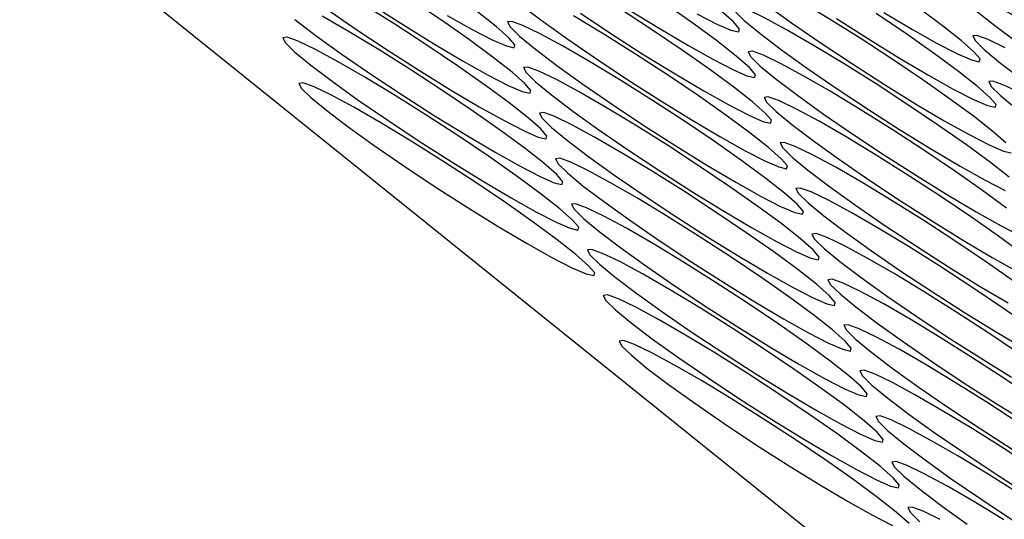
# Model space of a CAD drawing. Units: millimetres. Extents: x -1036 to 1910, y -1682 to 987.
# Drawn here: x 1199 to 1243, y 381 to 404 of the extents above; entities that cross this region are included whole.
import ezdxf

# ---------------------------------------------------------------- set-up
doc = ezdxf.new("R2010")
doc.units = ezdxf.units.MM

msp = doc.modelspace()

# ---------------------------------------------------------------- linework, layer by layer
at = {"color": 7, "linetype": 'Continuous', "lineweight": 25}
msp.add_line((976.489, 588.426), (1261.274, 359.381), dxfattribs=at)
at = {"color": 7, "linetype": 'Continuous', "lineweight": 25, "flags": 128}
for points in [[(1243.424, 398.489), (1242.847, 398.997), (1241.998, 399.666), (1240.915, 400.463), (1239.649, 401.351), (1238.259, 402.289), (1236.81, 403.233), (1235.371, 404.139), (1234.007, 404.964), (1232.784, 405.67), (1231.758, 406.224), (1230.977, 406.6), (1230.478, 406.78), (1230.284, 406.757), (1230.404, 406.53), (1230.833, 406.111), (1231.55, 405.519), (1232.522, 404.782), (1233.704, 403.935), (1235.04, 403.016), (1236.467, 402.07), (1237.92, 401.139), (1239.329, 400.269), (1240.63, 399.498)], [(1244.284, 403.983), (1243.153, 404.617), (1242.244, 405.085), (1241.6, 405.364), (1241.252, 405.443), (1241.215, 405.317), (1241.491, 404.993), (1242.067, 404.484), (1242.916, 403.816), (1243.999, 403.019)], [(1218.811, 402.2), (1219.943, 401.566), (1220.851, 401.099), (1221.495, 400.819), (1221.844, 400.74), (1221.881, 400.866), (1221.605, 401.191), (1221.029, 401.699), (1220.179, 402.367), (1219.096, 403.164), (1217.83, 404.052), (1216.44, 404.991)], [(1212.609, 404.57), (1213.945, 403.651), (1215.372, 402.704), (1216.825, 401.774), (1218.235, 400.903), (1219.535, 400.133)], [(1219.535, 400.133), (1220.667, 399.499), (1221.575, 399.032), (1222.219, 398.752), (1222.568, 398.673), (1222.605, 398.799), (1222.329, 399.124), (1221.753, 399.632), (1220.903, 400.3), (1219.82, 401.097), (1218.554, 401.986), (1217.164, 402.924), (1215.715, 403.868), (1214.276, 404.773)], [(1214.648, 404.771), (1216.101, 403.841), (1217.511, 402.97), (1218.811, 402.2)], [(1221.365, 404.803), (1222.337, 404.066), (1223.518, 403.219), (1224.854, 402.3), (1226.282, 401.354), (1227.734, 400.423), (1229.144, 399.553), (1230.445, 398.782)], [(1229.721, 400.849), (1230.852, 400.216), (1231.761, 399.748), (1232.404, 399.468), (1232.753, 399.389), (1232.79, 399.515), (1232.514, 399.84), (1231.938, 400.348), (1231.088, 401.017), (1230.005, 401.813), (1228.739, 402.702), (1227.349, 403.64), (1225.901, 404.584)], [(1226.286, 404.557), (1227.696, 403.687), (1228.997, 402.916)], [(1228.997, 402.916), (1230.128, 402.282), (1231.037, 401.815), (1231.68, 401.535), (1232.029, 401.456), (1232.066, 401.582), (1231.79, 401.907), (1231.214, 402.415), (1230.364, 403.084), (1229.281, 403.88), (1228.015, 404.769)], [(1243.571, 396.93), (1242.722, 397.599), (1241.639, 398.396), (1240.373, 399.284), (1238.983, 400.222), (1237.534, 401.166), (1236.095, 402.072), (1234.731, 402.897), (1233.508, 403.603), (1232.482, 404.157), (1231.701, 404.533), (1231.202, 404.713), (1231.008, 404.69), (1231.128, 404.463), (1231.557, 404.044), (1232.274, 403.452), (1233.246, 402.715), (1234.428, 401.868), (1235.764, 400.949), (1237.191, 400.003), (1238.644, 399.072), (1240.053, 398.202), (1241.354, 397.431)], [(1239.182, 403.632), (1240.313, 402.999), (1241.222, 402.531), (1241.866, 402.251), (1242.214, 402.172), (1242.252, 402.298), (1241.976, 402.623), (1241.399, 403.131), (1240.55, 403.8), (1239.467, 404.596)], [(1211.179, 404.087), (1212.151, 403.35), (1213.333, 402.503), (1214.669, 401.584), (1216.096, 400.638), (1217.549, 399.707), (1218.959, 398.837), (1220.259, 398.066)], [(1220.259, 398.066), (1221.391, 397.432), (1222.299, 396.965), (1222.943, 396.685), (1223.292, 396.606), (1223.329, 396.732), (1223.053, 397.057), (1222.477, 397.565), (1221.627, 398.233), (1220.544, 399.03), (1219.278, 399.919), (1217.888, 400.857), (1216.439, 401.801), (1215, 402.706), (1213.637, 403.532), (1212.413, 404.238)], [(1218.087, 404.267), (1219.219, 403.633), (1220.127, 403.166), (1220.771, 402.886), (1221.12, 402.807), (1221.157, 402.933), (1220.881, 403.258), (1220.304, 403.766), (1219.455, 404.434)], [(1230.445, 398.782), (1231.576, 398.149), (1232.485, 397.681), (1233.128, 397.401), (1233.477, 397.322), (1233.514, 397.448), (1233.238, 397.773), (1232.662, 398.281), (1231.812, 398.95), (1230.729, 399.746), (1229.463, 400.635), (1228.073, 401.573), (1226.625, 402.517), (1225.185, 403.422), (1223.822, 404.248)], [(1224.13, 404.367), (1225.558, 403.421), (1227.01, 402.49), (1228.42, 401.62), (1229.721, 400.849)], [(1229.404, 404.349), (1230.313, 403.882), (1230.956, 403.602), (1231.305, 403.523), (1231.342, 403.649), (1231.066, 403.974), (1230.49, 404.482)], [(1235.743, 404.137), (1237.196, 403.206), (1238.605, 402.336), (1239.906, 401.565)], [(1239.906, 401.565), (1241.037, 400.932), (1241.946, 400.464), (1242.59, 400.184), (1242.938, 400.105), (1242.976, 400.231), (1242.7, 400.556), (1242.123, 401.064), (1241.274, 401.733), (1240.191, 402.529), (1238.925, 403.418), (1237.535, 404.356)], [(1237.881, 404.403), (1239.182, 403.632)], [(1231.169, 396.715), (1232.3, 396.082), (1233.209, 395.614), (1233.852, 395.334), (1234.201, 395.255), (1234.238, 395.381), (1233.962, 395.706), (1233.386, 396.214), (1232.536, 396.883), (1231.453, 397.679), (1230.187, 398.568), (1228.797, 399.506), (1227.349, 400.45), (1225.909, 401.356), (1224.546, 402.181), (1223.323, 402.887), (1222.297, 403.441), (1221.516, 403.817), (1221.017, 403.997), (1220.823, 403.974), (1220.943, 403.747), (1221.372, 403.328), (1222.089, 402.736), (1223.061, 401.999), (1224.242, 401.152), (1225.578, 400.233), (1227.006, 399.287), (1228.458, 398.356), (1229.868, 397.486), (1231.169, 396.715)], [(1220.983, 395.999), (1222.115, 395.366), (1223.023, 394.898), (1223.667, 394.618), (1224.016, 394.539), (1224.053, 394.665), (1223.777, 394.99), (1223.201, 395.498), (1222.351, 396.167), (1221.268, 396.963), (1220.002, 397.852), (1218.612, 398.79), (1217.163, 399.734), (1215.724, 400.639), (1214.361, 401.465), (1213.137, 402.171), (1212.111, 402.725), (1211.331, 403.101), (1210.832, 403.281), (1210.638, 403.257), (1210.758, 403.031), (1211.186, 402.612), (1211.903, 402.02), (1212.875, 401.283), (1214.057, 400.436), (1215.393, 399.517), (1216.82, 398.571), (1218.273, 397.64), (1219.683, 396.77), (1220.983, 395.999)], [(1243.392, 402.806), (1242.611, 403.182), (1242.112, 403.362), (1241.918, 403.339), (1242.038, 403.112), (1242.467, 402.693), (1243.184, 402.101), (1244.156, 401.364)], [(1243.446, 395.532), (1242.363, 396.329), (1241.097, 397.217), (1239.707, 398.155), (1238.258, 399.099), (1236.819, 400.005), (1235.455, 400.83), (1234.232, 401.536), (1233.206, 402.09), (1232.425, 402.466), (1231.926, 402.646), (1231.732, 402.623), (1231.853, 402.396), (1232.281, 401.977), (1232.998, 401.385), (1233.97, 400.648), (1235.152, 399.801), (1236.488, 398.882), (1237.915, 397.936), (1239.368, 397.005), (1240.777, 396.135), (1242.078, 395.365)], [(1231.893, 394.648), (1233.024, 394.015), (1233.933, 393.547), (1234.576, 393.267), (1234.925, 393.188), (1234.962, 393.314), (1234.686, 393.639), (1234.11, 394.147), (1233.26, 394.816), (1232.177, 395.613), (1230.911, 396.501), (1229.521, 397.439), (1228.073, 398.383), (1226.633, 399.289), (1225.27, 400.114), (1224.047, 400.82), (1223.021, 401.374), (1222.24, 401.75), (1221.741, 401.93), (1221.547, 401.907), (1221.667, 401.68), (1222.096, 401.261), (1222.813, 400.669), (1223.785, 399.932), (1224.966, 399.085), (1226.302, 398.166), (1227.73, 397.22), (1229.182, 396.289), (1230.592, 395.419), (1231.893, 394.648)], [(1221.707, 393.932), (1222.839, 393.299), (1223.747, 392.831), (1224.391, 392.551), (1224.74, 392.472), (1224.777, 392.598), (1224.501, 392.923), (1223.925, 393.431), (1223.075, 394.1), (1221.992, 394.896), (1220.726, 395.785), (1219.336, 396.723), (1217.888, 397.667), (1216.448, 398.572), (1215.085, 399.398), (1213.861, 400.104), (1212.835, 400.658), (1212.055, 401.034), (1211.556, 401.214), (1211.362, 401.19), (1211.482, 400.964), (1211.91, 400.545), (1212.627, 399.953), (1213.6, 399.216), (1214.781, 398.369), (1216.117, 397.45), (1217.544, 396.504), (1218.997, 395.573), (1220.407, 394.703), (1221.707, 393.932)], [(1244.116, 400.739), (1243.335, 401.115), (1242.836, 401.295), (1242.642, 401.272), (1242.762, 401.045), (1243.191, 400.626), (1243.908, 400.034)], [(1244.17, 393.465), (1243.087, 394.262), (1241.821, 395.15), (1240.431, 396.088), (1238.982, 397.032), (1237.543, 397.938), (1236.179, 398.763), (1234.956, 399.469), (1233.93, 400.023), (1233.149, 400.399), (1232.65, 400.579), (1232.456, 400.556), (1232.577, 400.329), (1233.005, 399.91), (1233.722, 399.318), (1234.694, 398.581), (1235.876, 397.734), (1237.212, 396.815), (1238.639, 395.869), (1240.092, 394.938), (1241.501, 394.068), (1242.802, 393.298)], [(1232.617, 392.581), (1233.748, 391.948), (1234.657, 391.48), (1235.301, 391.2), (1235.649, 391.121), (1235.686, 391.247), (1235.41, 391.572), (1234.834, 392.08), (1233.984, 392.749), (1232.901, 393.546), (1231.635, 394.434), (1230.245, 395.372), (1228.797, 396.316), (1227.357, 397.222), (1225.994, 398.047), (1224.771, 398.753), (1223.745, 399.307), (1222.964, 399.683), (1222.465, 399.863), (1222.271, 399.84), (1222.391, 399.613), (1222.82, 399.194), (1223.537, 398.602), (1224.509, 397.865), (1225.69, 397.018), (1227.026, 396.099), (1228.454, 395.153), (1229.906, 394.222), (1231.316, 393.352), (1232.617, 392.581)], [(1240.63, 399.498), (1241.761, 398.865), (1242.67, 398.397), (1243.314, 398.117), (1243.662, 398.038)], [(1243.811, 392.195), (1242.545, 393.083), (1241.155, 394.021), (1239.706, 394.965), (1238.267, 395.871), (1236.903, 396.696), (1235.68, 397.402), (1234.654, 397.956), (1233.873, 398.332), (1233.374, 398.512), (1233.18, 398.489), (1233.301, 398.262), (1233.729, 397.843), (1234.446, 397.251), (1235.418, 396.514), (1236.6, 395.667), (1237.936, 394.748), (1239.363, 393.802), (1240.816, 392.871), (1242.225, 392.001), (1243.526, 391.231)], [(1233.341, 390.515), (1234.472, 389.881), (1235.381, 389.413), (1236.025, 389.133), (1236.373, 389.054), (1236.41, 389.18), (1236.134, 389.505), (1235.558, 390.013), (1234.708, 390.682), (1233.625, 391.479), (1232.359, 392.367), (1230.969, 393.305), (1229.521, 394.249), (1228.081, 395.155), (1226.718, 395.98), (1225.495, 396.686), (1224.469, 397.24), (1223.688, 397.616), (1223.189, 397.796), (1222.995, 397.773), (1223.115, 397.546), (1223.544, 397.127), (1224.261, 396.535), (1225.233, 395.798), (1226.414, 394.951), (1227.75, 394.032), (1229.178, 393.086), (1230.63, 392.155), (1232.04, 391.285), (1233.341, 390.515)], [(1241.354, 397.431), (1242.485, 396.798), (1243.394, 396.33)], [(1244.535, 390.128), (1243.269, 391.016), (1241.879, 391.954), (1240.43, 392.898), (1238.991, 393.804), (1237.627, 394.629), (1236.404, 395.335), (1235.378, 395.889), (1234.598, 396.265), (1234.098, 396.445), (1233.904, 396.422), (1234.025, 396.195), (1234.453, 395.776), (1235.17, 395.184), (1236.142, 394.447), (1237.324, 393.6), (1238.66, 392.681), (1240.087, 391.735), (1241.54, 390.805), (1242.949, 389.934), (1244.25, 389.164)], [(1234.065, 388.448), (1235.196, 387.814), (1236.105, 387.346), (1236.749, 387.066), (1237.097, 386.987), (1237.134, 387.113), (1236.858, 387.438), (1236.282, 387.947), (1235.432, 388.615), (1234.349, 389.412), (1233.083, 390.3), (1231.693, 391.238), (1230.245, 392.182), (1228.805, 393.088), (1227.442, 393.913), (1226.219, 394.619), (1225.193, 395.173), (1224.412, 395.549), (1223.913, 395.729), (1223.719, 395.706), (1223.839, 395.479), (1224.268, 395.06), (1224.985, 394.468), (1225.957, 393.731), (1227.138, 392.884), (1228.474, 391.965), (1229.902, 391.019), (1231.354, 390.088), (1232.764, 389.218), (1234.065, 388.448)], [(1242.078, 395.365), (1243.209, 394.731), (1244.118, 394.263)], [(1243.993, 388.949), (1242.603, 389.887), (1241.154, 390.831), (1239.715, 391.737), (1238.352, 392.562), (1237.128, 393.268), (1236.102, 393.822), (1235.322, 394.198), (1234.822, 394.379), (1234.628, 394.355), (1234.749, 394.128), (1235.177, 393.709), (1235.894, 393.117), (1236.866, 392.38), (1238.048, 391.533), (1239.384, 390.614), (1240.811, 389.668), (1242.264, 388.738), (1243.673, 387.867)], [(1234.789, 386.381), (1235.92, 385.747), (1236.829, 385.279), (1237.473, 384.999), (1237.821, 384.92), (1237.858, 385.046), (1237.582, 385.371), (1237.006, 385.88), (1236.157, 386.548), (1235.073, 387.345), (1233.807, 388.233), (1232.418, 389.171), (1230.969, 390.115), (1229.529, 391.021), (1228.166, 391.846), (1226.943, 392.552), (1225.917, 393.106), (1225.136, 393.482), (1224.637, 393.662), (1224.443, 393.639), (1224.563, 393.412), (1224.992, 392.993), (1225.709, 392.401), (1226.681, 391.664), (1227.863, 390.817), (1229.198, 389.898), (1230.626, 388.952), (1232.078, 388.021), (1233.488, 387.151), (1234.789, 386.381)], [(1242.802, 393.298), (1243.934, 392.664)], [(1244.717, 386.882), (1243.327, 387.82), (1241.878, 388.764), (1240.439, 389.67), (1239.076, 390.495), (1237.852, 391.201), (1236.826, 391.755), (1236.046, 392.131), (1235.546, 392.312), (1235.352, 392.288), (1235.473, 392.061), (1235.901, 391.642), (1236.618, 391.05), (1237.59, 390.313), (1238.772, 389.466), (1240.108, 388.547), (1241.535, 387.601), (1242.988, 386.671), (1244.397, 385.8)], [(1235.513, 384.314), (1236.644, 383.68), (1237.553, 383.212), (1238.197, 382.932), (1238.545, 382.854), (1238.582, 382.979), (1238.306, 383.304), (1237.73, 383.813), (1236.881, 384.481), (1235.797, 385.278), (1234.531, 386.166), (1233.142, 387.104), (1231.693, 388.048), (1230.253, 388.954), (1228.89, 389.779), (1227.667, 390.485), (1226.641, 391.039), (1225.86, 391.415), (1225.361, 391.595), (1225.167, 391.572), (1225.287, 391.345), (1225.716, 390.926), (1226.433, 390.334), (1227.405, 389.597), (1228.587, 388.75), (1229.922, 387.831), (1231.35, 386.885), (1232.802, 385.954), (1234.212, 385.084), (1235.513, 384.314)], [(1244.051, 385.753), (1242.602, 386.697), (1241.163, 387.603), (1239.8, 388.428), (1238.576, 389.134), (1237.55, 389.688), (1236.77, 390.064), (1236.271, 390.245), (1236.077, 390.221), (1236.197, 389.994), (1236.625, 389.575), (1237.342, 388.983), (1238.314, 388.247), (1239.496, 387.399), (1240.832, 386.481), (1242.259, 385.534), (1243.712, 384.604)], [(1239.03, 381.237), (1238.454, 381.746), (1237.605, 382.414), (1236.521, 383.211), (1235.255, 384.099), (1233.866, 385.037), (1232.417, 385.981), (1230.977, 386.887), (1229.614, 387.712), (1228.391, 388.418), (1227.365, 388.972), (1226.584, 389.348), (1226.085, 389.528), (1225.891, 389.505), (1226.011, 389.278), (1226.44, 388.859), (1227.157, 388.267), (1228.129, 387.53), (1229.311, 386.683), (1230.646, 385.764), (1232.074, 384.818), (1233.526, 383.888), (1234.936, 383.017), (1236.237, 382.247)], [(1248.514, 381.063), (1247.431, 381.86), (1246.165, 382.748), (1244.775, 383.686), (1243.326, 384.63), (1241.887, 385.536), (1240.524, 386.361), (1239.3, 387.067), (1238.274, 387.621), (1237.494, 387.997), (1236.995, 388.178), (1236.801, 388.154), (1236.921, 387.927), (1237.349, 387.508), (1238.066, 386.916), (1239.038, 386.18), (1240.22, 385.332), (1241.556, 384.414), (1242.983, 383.467), (1244.436, 382.537), (1245.846, 381.666), (1247.146, 380.896)], [(1246.889, 380.681), (1245.499, 381.619), (1244.05, 382.563), (1242.611, 383.469), (1241.248, 384.294), (1240.024, 385), (1238.998, 385.554), (1238.218, 385.93), (1237.719, 386.111), (1237.525, 386.087), (1237.645, 385.86), (1238.073, 385.441), (1238.79, 384.849), (1239.762, 384.113), (1240.944, 383.265), (1242.28, 382.347), (1243.707, 381.4)], [(1243.335, 381.402), (1241.972, 382.227), (1240.748, 382.933), (1239.722, 383.487), (1238.942, 383.863), (1238.443, 384.044), (1238.249, 384.02), (1238.369, 383.793), (1238.797, 383.374), (1239.514, 382.782), (1240.486, 382.046), (1241.668, 381.198)], [(1236.237, 382.247), (1237.368, 381.613), (1238.277, 381.145)], [(1240.446, 381.42), (1239.666, 381.796), (1239.167, 381.977), (1238.973, 381.953), (1239.093, 381.726), (1239.521, 381.307)]]:
    msp.add_lwpolyline(points, dxfattribs=at)

doc.saveas('drawing.dxf')
